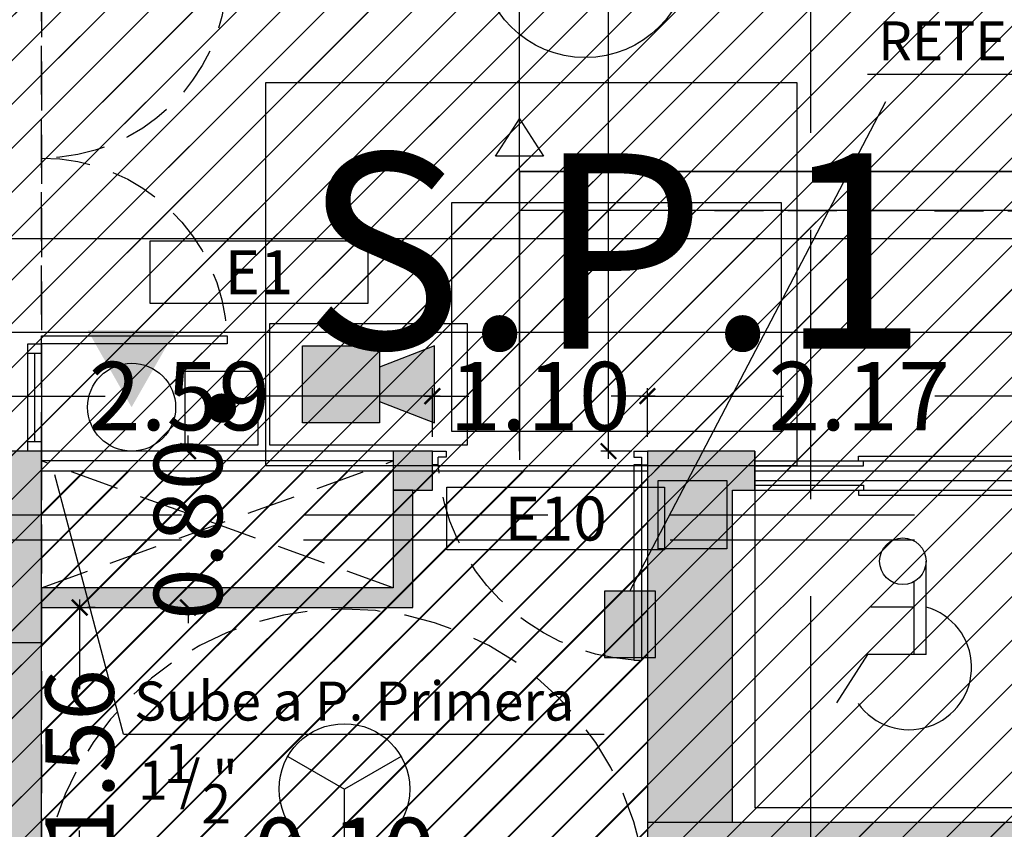
# Model space of a CAD drawing. Units: millimetres. Extents: x 2266 to 6464, y 106 to 1557.
# Drawn here: x 3183 to 3188, y 532 to 536 of the extents above; entities that cross this region are included whole.
import ezdxf
from ezdxf.enums import TextEntityAlignment as Align

# ---------------------------------------------------------------- set-up
doc = ezdxf.new("R2010")
doc.units = ezdxf.units.MM
doc.header["$PDMODE"] = 35
for name, pattern in [('DASHED', [0.75, 0.5, -0.25]), ('DASHED2', [0.375, 0.25, -0.125]), ('TRAZOS2', [0.375, 0.25, -0.125])]:
    doc.linetypes.add(name, pattern=pattern)
for name, color, linetype in [('ACOTACION', 246, 'Continuous'), ('DB_SI', 242, 'Continuous'), ('DB_SI_3', 140, 'Continuous'), ('DB_SI_DISTRIBUCION EVACUACION DE OCUPANTES', 6, 'TRAZOS2'), ('DB_SI_EXTINTORES', 244, 'Continuous'), ('DB_SI_SALIDAS.PL_SALIDAS.E', 150, 'Continuous'), ('DB_SI_SEÑALIZACION DE EMERGENCIA', 102, 'Continuous'), ('EJES_ESTRUCTURA', 154, 'TRAZOS2'), ('INCENDIOS INSTRUMENTOS', 240, 'Continuous'), ('MURO', 1, 'Continuous'), ('PILARES', 5, 'Continuous'), ('PLANTA_SOMBREADO_PILARES', 7, 'Continuous'), ('PLANTA_SOMBREADO_SECCION_PLANTA', 251, 'Continuous'), ('SANITARIOS', 250, 'Continuous'), ('VZ-ELECTRICIDAD-EMERGENCIAS', 76, 'Continuous'), ('VZ-FONTANERIA-TEXTOS', 2, 'Continuous'), ('VZ-INCENDIOS INSTRUMENTOS', 240, 'Continuous')]:
    doc.layers.add(name, color=color, linetype=linetype)
for name, color, linetype, lineweight in [('DB_SI_RECORRIDOS_EVACUACION', 10, 'TRAZOS2', 30), ('DB_SI_RECORRIDOS_EVACUACION_AUXILIAR', 2, 'Continuous', 30), ('VZ-INCENDIOS', 162, 'Continuous', 50)]:
    doc.layers.add(name, color=color, linetype=linetype, lineweight=lineweight)
doc.layers.get('VZ-INCENDIOS').off()
doc.styles.add('arial', font='GOTHIC.TTF', dxfattribs={"width": 0.8})
doc.styles.get("Standard").update_dxf_attribs({"font": 'GOTHIC.TTF'})
doc.dimstyles.new('CARLOS', dxfattribs={"dimtxt": 0.35, "dimasz": 0.08, "dimexe": 0.04, "dimexo": 0.08, "dimgap": 0.02, "dimtad": 0, "dimzin": 0, "dimdsep": 46, "dimtxsty": 'arial', "dimblk1": 'ARCHTICK', "dimblk2": 'ARCHTICK', "dimsah": 1, "dimcen": 0.04, "dimdle": 0.04, "dimclrd": 256, "dimclre": 256, "dimclrt": 256, "dimadec": 0, "dimazin": 0, "dimtfac": 1, "dimtix": 1, "dimtofl": 0, "dimtmove": 2, "dimatfit": 3, "dimldrblk": 'ARCHTICK', "dimfxl": 1, "dimtolj": 1, "dimtzin": 0, "dimlwd": -1, "dimarcsym": 0})
picture_1 = doc.add_image_def('image8.png', size_in_pixel=(329, 229))

# ---------------------------------------------------------------- blocks, each defined once
blk = doc.blocks.new('A$C0A272D76')
at = {"layer": 'EJES_ESTRUCTURA', "ltscale": 5}
for p, q in [((-62.9868, -13.9666), (-62.9868, 46.9977)), ((-86.2066, 8.325), (15.0624, 8.325))]:
    blk.add_line(p, q, dxfattribs=at)
blk = doc.blocks.new('A$C6E9710CA')
at = {"layer": 'PLANTA_SOMBREADO_PILARES'}
h = blk.add_hatch(color=256, dxfattribs=at)
h.dxf.hatch_style = 1
h.paths.add_polyline_path([(-18.3758, 47.4701), (-18.3758, 47.1201), (-18.0258, 47.1201), (-18.0258, 47.4701)])
h.paths.add_polyline_path([(-25.2258, 47.4701), (-25.2258, 47.1201), (-24.8758, 47.1201), (-24.8758, 47.4701)])
h.paths.add_polyline_path([(-32.0758, 47.4701), (-32.0758, 47.1201), (-31.7258, 47.1201), (-31.7258, 47.4701)])
h.paths.add_polyline_path([(-38.9258, 47.4701), (-38.9258, 47.1201), (-38.5758, 47.1201), (-38.5758, 47.4701)])
h.paths.add_polyline_path([(-45.7758, 47.4701), (-45.7758, 47.1201), (-45.4258, 47.1201), (-45.4258, 47.4701)])
h.paths.add_polyline_path([(-52.6258, 47.4701), (-52.6258, 47.1201), (-52.2758, 47.1201), (-52.2758, 47.4701)])
h.paths.add_polyline_path([(-59.4758, 47.4701), (-59.4758, 47.1201), (-59.1258, 47.1201), (-59.1258, 47.4701)])
h.paths.add_polyline_path([(-18.3758, 37.6451), (-18.3758, 37.2951), (-18.0258, 37.2951), (-18.0258, 37.6451)])
h.paths.add_polyline_path([(-25.2258, 37.6451), (-25.2258, 37.2951), (-24.8758, 37.2951), (-24.8758, 37.6451)])
h.paths.add_polyline_path([(-32.0758, 37.6451), (-32.0758, 37.2951), (-31.7258, 37.2951), (-31.7258, 37.6451)])
h.paths.add_polyline_path([(-38.9258, 37.6451), (-38.9258, 37.2951), (-38.5758, 37.2951), (-38.5758, 37.6451)])
h.paths.add_polyline_path([(-45.7758, 37.6451), (-45.7758, 37.2951), (-45.4258, 37.2951), (-45.4258, 37.6451)])
h.paths.add_polyline_path([(-52.6258, 37.6451), (-52.6258, 37.2951), (-52.2758, 37.2951), (-52.2758, 37.6451)])
h.paths.add_polyline_path([(-59.4758, 37.6451), (-59.4758, 37.2951), (-59.1258, 37.2951), (-59.1258, 37.6451)])
h.paths.add_polyline_path([(-18.3758, 33.9951), (-18.3758, 33.6451), (-18.0258, 33.6451), (-18.0258, 33.9951)])
h.paths.add_polyline_path([(-25.2258, 33.9951), (-25.2258, 33.6451), (-24.8758, 33.6451), (-24.8758, 33.9951)])
h.paths.add_polyline_path([(-32.0758, 33.9951), (-32.0758, 33.6451), (-31.7258, 33.6451), (-31.7258, 33.9951)])
h.paths.add_polyline_path([(-38.9258, 33.9951), (-38.9258, 33.6451), (-38.5758, 33.6451), (-38.5758, 33.9951)])
h.paths.add_polyline_path([(-45.7758, 33.9951), (-45.7758, 33.6451), (-45.4258, 33.6451), (-45.4258, 33.9951)])
h.paths.add_polyline_path([(-52.6258, 33.9951), (-52.6258, 33.6451), (-52.2758, 33.6451), (-52.2758, 33.9951)])
h.paths.add_polyline_path([(-59.4758, 33.9951), (-59.4758, 33.6451), (-59.1258, 33.6451), (-59.1258, 33.9951)])
h.paths.add_polyline_path([(-70.3237, 47.4701), (-70.3237, 47.1201), (-70.6737, 47.1201), (-70.6737, 47.4701)])
h.paths.add_polyline_path([(-66.3258, 47.4701), (-66.3258, 47.1201), (-65.9758, 47.1201), (-65.9758, 47.4701)])
h.paths.add_polyline_path([(-70.3237, 37.6451), (-70.3237, 37.2951), (-70.6737, 37.2951), (-70.6737, 37.6451)])
h.paths.add_polyline_path([(-66.3258, 37.6451), (-66.3258, 37.2951), (-65.9758, 37.2951), (-65.9758, 37.6451)])
h.paths.add_polyline_path([(-78.9365, 37.6451), (-78.9365, 37.2951), (-78.5865, 37.2951), (-78.5865, 37.6451)])
h.paths.add_polyline_path([(-70.3237, 33.9951), (-70.3237, 33.6451), (-70.6737, 33.6451), (-70.6737, 33.9951)])
h.paths.add_polyline_path([(-66.3258, 33.9951), (-66.3258, 33.6451), (-65.9758, 33.6451), (-65.9758, 33.9951)])
h.paths.add_polyline_path([(-74.9138, 33.9951), (-74.9138, 33.6451), (-75.2638, 33.6451), (-75.2638, 33.9951)])
h.paths.add_polyline_path([(-78.9365, 33.9951), (-78.9365, 33.6451), (-78.5865, 33.6451), (-78.5865, 33.9951)])
h.paths.add_polyline_path([(-70.3237, 25.6701), (-70.3237, 25.3201), (-70.6737, 25.3201), (-70.6737, 25.6701)])
h.paths.add_polyline_path([(-18.3758, 25.6701), (-18.3758, 25.3201), (-18.0258, 25.3201), (-18.0258, 25.6701)])
h.paths.add_polyline_path([(-25.2258, 25.6701), (-25.2258, 25.3201), (-24.8758, 25.3201), (-24.8758, 25.6701)])
h.paths.add_polyline_path([(-32.0758, 25.6701), (-32.0758, 25.3201), (-31.7258, 25.3201), (-31.7258, 25.6701)])
h.paths.add_polyline_path([(-38.9258, 25.6701), (-38.9258, 25.3201), (-38.5758, 25.3201), (-38.5758, 25.6701)])
h.paths.add_polyline_path([(-45.7758, 25.6701), (-45.7758, 25.3201), (-45.4258, 25.3201), (-45.4258, 25.6701)])
h.paths.add_polyline_path([(-52.6258, 25.6701), (-52.6258, 25.3201), (-52.2758, 25.3201), (-52.2758, 25.6701)])
h.paths.add_polyline_path([(-59.4758, 25.6701), (-59.4758, 25.3201), (-59.1258, 25.3201), (-59.1258, 25.6701)])
h.paths.add_polyline_path([(-66.3258, 25.6701), (-66.3258, 25.3201), (-65.9758, 25.3201), (-65.9758, 25.6701)])
h.paths.add_polyline_path([(-74.6584, 54.9071), (-74.6584, 54.5571), (-74.3084, 54.5571), (-74.3084, 54.9071)])
h.paths.add_polyline_path([(-84.5084, 37.6451), (-84.5084, 37.2951), (-84.1584, 37.2951), (-84.1584, 37.6451)])
h.paths.add_polyline_path([(-84.5084, 33.9951), (-84.5084, 33.6451), (-84.1584, 33.6451), (-84.1584, 33.9951)])
h.paths.add_polyline_path([(-84.5084, 40.686), (-84.5084, 40.336), (-84.1584, 40.336), (-84.1584, 40.686)])
h.paths.add_polyline_path([(-74.9138, 25.6701), (-74.9138, 25.3201), (-75.2638, 25.3201), (-75.2638, 25.6701)])
h.paths.add_polyline_path([(-84.5084, 23.2785), (-84.5084, 22.9285), (-84.1584, 22.9285), (-84.1584, 23.2785)])
h.paths.add_polyline_path([(-84.5084, 54.9071), (-84.5084, 54.5571), (-84.1584, 54.5571), (-84.1584, 54.9071)])
h.paths.add_polyline_path([(-84.5084, 49.5903), (-84.5084, 49.2403), (-84.1584, 49.2403), (-84.1584, 49.5903)])
h.paths.add_polyline_path([(-78.9365, 49.5903), (-78.9365, 49.2403), (-78.5865, 49.2403), (-78.5865, 49.5903)])
h.paths.add_polyline_path([(-84.5084, 45.8187), (-84.5084, 45.4687), (-84.1584, 45.4687), (-84.1584, 45.8187)])
h.paths.add_polyline_path([(-78.9365, 45.8187), (-78.9365, 45.4687), (-78.5865, 45.4687), (-78.5865, 45.8187)])
h.paths.add_polyline_path([(-84.5084, 29.2464), (-84.5084, 28.8964), (-84.1584, 28.8964), (-84.1584, 29.2464)])
h.paths.add_polyline_path([(-78.9365, 40.686), (-78.9365, 40.336), (-78.5865, 40.336), (-78.5865, 40.686)])
h.paths.add_polyline_path([(-74.6584, 45.8187), (-74.6584, 45.4687), (-74.3084, 45.4687), (-74.3084, 45.8187)])
h.paths.add_polyline_path([(-71.1884, 62.5616), (-69.9884, 62.5616), (-69.9884, 62.2116), (-71.1884, 62.2116)])
h.paths.add_polyline_path([(-71.1884, 54.9103), (-69.9884, 54.9103), (-69.9884, 54.5603), (-71.1884, 54.5603)])
h.paths.add_polyline_path([(-78.9365, 54.9071), (-78.9365, 54.5571), (-78.5865, 54.5571), (-78.5865, 54.9071)])
h.paths.add_polyline_path([(-74.6584, 37.6451), (-74.6584, 37.2951), (-74.3084, 37.2951), (-74.3084, 37.6451)])
h.paths.add_polyline_path([(-78.9365, 25.6701), (-78.9365, 25.3201), (-78.5865, 25.3201), (-78.5865, 25.6701)])
at = {"layer": 'PILARES'}
blk.add_lwpolyline([(-74.9138, 33.9951), (-74.9138, 33.6451), (-75.2638, 33.6451), (-75.2638, 33.9951), (-74.9138, 33.9951)], dxfattribs=at)
blk = doc.blocks.new('A$C3E8343FA')
at = {"linetype": 'Continuous'}
for p, q in [((1.6409, 0.79), (-0.1841, 0.79)), ((1.4909, 0.79), (1.4909, -0.8264)), ((1.5409, 0.79), (1.5409, -0.8264)), ((1.6409, 0.79), (1.5409, 0.79)), ((1.4159, 0.2606), (1.4159, -0.7187)), ((1.6159, 0.2606), (1.6159, -0.7187)), ((1.4409, 0.0906), (1.4409, -0.7187)), ((1.5909, 0.0906), (1.5909, -0.7187)), ((1.3409, -0.76), (1.3409, -0.6937)), ((1.4159, -0.6937), (1.3409, -0.6937)), ((1.6409, -0.6937), (1.6159, -0.6937)), ((1.4409, -0.7187), (1.4159, -0.7187)), ((1.5909, -0.7187), (1.6159, -0.7187)), ((1.3409, -0.76), (-0.1841, -0.76))]:
    blk.add_line(p, q, dxfattribs=at)
for p, q in [((-0.1841, -0.76), (-0.1841, 0.79)), ((1.4409, 0.79), (1.4409, 0.0906)), ((1.4659, 0.79), (1.4659, 0.2356)), ((1.5659, 0.79), (1.5659, 0.2356)), ((1.5909, 0.79), (1.5909, 0.0906)), ((1.4409, 0.2606), (1.4159, 0.2606)), ((1.5909, 0.2606), (1.6159, 0.2606)), ((1.4659, 0.2356), (1.4409, 0.2356)), ((1.5659, 0.2356), (1.5909, 0.2356))]:
    blk.add_line(p, q)
at = {"layer": 'SANITARIOS'}
for p, q in [((0.6005, 0.2141), (0.3523, 0.3735)), ((0.6005, -0.0854), (0.6005, 0.2141)), ((0.843, -0.0247), (0.843, 0.1967)), ((0.6005, -0.0247), (0.9735, -0.0247)), ((0.6005, -0.0854), (1.0773, -0.0854))]:
    blk.add_line(p, q, dxfattribs=at)
blk.add_circle((1.0773, 0.0337), 0.1191, dxfattribs=at)
blk.add_arc((0.5352, 0.0021), 0.32, 125.3601, 344.135, dxfattribs=at)
blk = doc.blocks.new('A$C68546498')
at = {"layer": 'PILARES'}
blk.add_lwpolyline([(-0.175, 0.175), (-0.175, -0.175), (0.175, -0.175), (0.175, 0.175), (-0.175, 0.175)], dxfattribs=at)
blk = doc.blocks.new('PUERTA 2 M')
for points in [[(3206.8897, 547.9676), (3206.8897, 547.0176), (3206.9297, 547.0176), (3206.9297, 547.9676), (3206.8897, 547.9676)], [(3208.7897, 547.0176), (3208.7897, 547.9676), (3208.7497, 547.9676), (3208.7497, 547.0176), (3208.7897, 547.0176)], [(3206.8897, 547.0176), (3206.8397, 547.0176), (3206.8397, 546.9476), (3206.8897, 546.9476), (3206.8897, 547.0176)], [(3208.8397, 547.0176), (3208.7897, 547.0176), (3208.7897, 546.9476), (3208.8397, 546.9476), (3208.8397, 547.0176)]]:
    blk.add_lwpolyline(points)
at = {"linetype": 'DASHED2'}
for centre, start, end in [((3206.8897, 547.0176), 0, 87.5868), ((3208.7897, 547.0176), 92.4132, 180)]:
    blk.add_arc(centre, 0.95, start, end, dxfattribs=at)
blk = doc.blocks.new('_ARCHTICK')
at = {"color": 0, "linetype": 'ByBlock', "const_width": 0.15}
blk.add_lwpolyline([(-0.5, -0.5), (0.5, 0.5)], dxfattribs=at)
blk = doc.blocks.new('*D2044')
at = {"layer": 'ACOTACION', "transparency": 16777216}
for p, q in [((10.5492, 38.0747), (10.5492, 28.336)), ((10.5492, 17.6101), (10.5492, 27.3488))]:
    blk.add_line(p, q, dxfattribs=at)
at = {"layer": 'ACOTACION', "lineweight": -2, "transparency": 16777216}
for p, q in [((10.5501, 38.0347), (10.5092, 38.0347)), ((10.6685, 17.6501), (10.5092, 17.6501))]:
    blk.add_line(p, q, dxfattribs=at)
at = {"layer": 'Defpoints', "color": 0, "transparency": 16777216}
for p in [(10.6301, 38.0347), (10.5492, 17.6501), (10.7485, 17.6501)]:
    blk.add_point(p, dxfattribs=at)
at = {"layer": 'ACOTACION', "transparency": 16777216, "xscale": 0.08, "yscale": 0.08, "zscale": 0.08}
for p, rotation in [((10.5492, 38.0347), 90), ((10.5492, 17.6501), 270)]:
    blk.add_blockref('_ARCHTICK', p, dxfattribs=dict(at, rotation=rotation))
at = {"layer": 'ACOTACION', "transparency": 16777216, "insert": (10.5492, 27.8424), "char_height": 0.35, "attachment_point": 5, "rotation": 90, "style": 'arial'}
blk.add_mtext('\\A1;20.38', dxfattribs=at)
blk = doc.blocks.new('*D2116')
at = {"layer": 'ACOTACION', "transparency": 16777216}
for p, q in [((7.0212, 17.9319), (7.9749, 17.9319)), ((9.6885, 17.9319), (8.7348, 17.9319))]:
    blk.add_line(p, q, dxfattribs=at)
at = {"layer": 'ACOTACION', "lineweight": -2, "transparency": 16777216}
for p, q in [((7.0612, 17.73), (7.0612, 17.9719)), ((9.6485, 17.7301), (9.6485, 17.9719))]:
    blk.add_line(p, q, dxfattribs=at)
at = {"layer": 'Defpoints', "color": 0, "transparency": 16777216}
for p in [(9.6485, 17.9319), (7.0612, 17.65), (9.6485, 17.6501)]:
    blk.add_point(p, dxfattribs=at)
at = {"layer": 'ACOTACION', "transparency": 16777216, "xscale": 0.08, "yscale": 0.08, "zscale": 0.08, "rotation": 180}
blk.add_blockref('_ARCHTICK', (7.0612, 17.9319), dxfattribs=at)
at = {"layer": 'ACOTACION', "transparency": 16777216, "xscale": 0.08, "yscale": 0.08, "zscale": 0.08}
blk.add_blockref('_ARCHTICK', (9.6485, 17.9319), dxfattribs=at)
at = {"layer": 'ACOTACION', "transparency": 16777216, "insert": (8.3549, 17.9319), "char_height": 0.35, "attachment_point": 5, "style": 'arial'}
blk.add_mtext('\\A1;2.59', dxfattribs=at)
blk = doc.blocks.new('*D2117')
at = {"layer": 'ACOTACION', "transparency": 16777216}
for p, q in [((10.7085, 17.9319), (11.4447, 17.9319)), ((12.9549, 17.9319), (12.2187, 17.9319))]:
    blk.add_line(p, q, dxfattribs=at)
at = {"layer": 'ACOTACION', "lineweight": -2, "transparency": 16777216}
for p, q in [((10.7485, 17.7301), (10.7485, 17.9719)), ((12.9149, 17.7301), (12.9149, 17.9719))]:
    blk.add_line(p, q, dxfattribs=at)
at = {"layer": 'Defpoints', "color": 0, "transparency": 16777216}
for p in [(12.9149, 17.9319), (10.7485, 17.6501), (12.9149, 17.6501)]:
    blk.add_point(p, dxfattribs=at)
at = {"layer": 'ACOTACION', "transparency": 16777216, "xscale": 0.08, "yscale": 0.08, "zscale": 0.08, "rotation": 180}
blk.add_blockref('_ARCHTICK', (10.7485, 17.9319), dxfattribs=at)
at = {"layer": 'ACOTACION', "transparency": 16777216, "xscale": 0.08, "yscale": 0.08, "zscale": 0.08}
blk.add_blockref('_ARCHTICK', (12.9149, 17.9319), dxfattribs=at)
at = {"layer": 'ACOTACION', "transparency": 16777216, "insert": (11.8317, 17.9319), "char_height": 0.35, "attachment_point": 5, "style": 'arial'}
blk.add_mtext('\\A1;2.17', dxfattribs=at)
blk = doc.blocks.new('*D2128')
at = {"layer": 'ACOTACION', "lineweight": -2, "transparency": 16777216}
for p, q in [((3.6091, 18.0119), (3.6091, 18.2995)), ((78.4711, 18.0119), (78.4711, 18.2995))]:
    blk.add_line(p, q, dxfattribs=at)
at = {"layer": 'ACOTACION', "transparency": 16777216}
for p, q in [((3.5691, 18.2595), (40.5566, 18.2595)), ((78.5111, 18.2595), (41.5236, 18.2595))]:
    blk.add_line(p, q, dxfattribs=at)
at = {"layer": 'Defpoints', "color": 0, "transparency": 16777216}
for p in [(3.6091, 18.2595), (3.6091, 17.9319), (78.4711, 17.9319)]:
    blk.add_point(p, dxfattribs=at)
at = {"layer": 'ACOTACION', "transparency": 16777216, "xscale": 0.08, "yscale": 0.08, "zscale": 0.08, "rotation": 180}
blk.add_blockref('_ARCHTICK', (3.6091, 18.2595), dxfattribs=at)
at = {"layer": 'ACOTACION', "transparency": 16777216, "xscale": 0.08, "yscale": 0.08, "zscale": 0.08}
blk.add_blockref('_ARCHTICK', (78.4711, 18.2595), dxfattribs=at)
at = {"layer": 'ACOTACION', "transparency": 16777216, "insert": (41.0401, 18.2595), "char_height": 0.35, "attachment_point": 5, "style": 'arial'}
blk.add_mtext('\\A1;74.86', dxfattribs=at)
blk = doc.blocks.new('*D2129')
at = {"layer": 'ACOTACION', "transparency": 16777216}
for p, q in [((-3.5868, 18.7391), (36.9698, 18.7391)), ((78.5111, 18.7391), (37.9545, 18.7391))]:
    blk.add_line(p, q, dxfattribs=at)
at = {"layer": 'ACOTACION', "lineweight": -2, "transparency": 16777216}
for p, q in [((-3.5468, 18.1631), (-3.5468, 18.7791)), ((78.4711, 18.1631), (78.4711, 18.7791))]:
    blk.add_line(p, q, dxfattribs=at)
at = {"layer": 'Defpoints', "color": 0, "transparency": 16777216}
for p in [(78.4711, 18.7391), (-3.5468, 18.0831), (78.4711, 18.0831)]:
    blk.add_point(p, dxfattribs=at)
at = {"layer": 'ACOTACION', "transparency": 16777216, "xscale": 0.08, "yscale": 0.08, "zscale": 0.08, "rotation": 180}
blk.add_blockref('_ARCHTICK', (-3.5468, 18.7391), dxfattribs=at)
at = {"layer": 'ACOTACION', "transparency": 16777216, "xscale": 0.08, "yscale": 0.08, "zscale": 0.08}
blk.add_blockref('_ARCHTICK', (78.4711, 18.7391), dxfattribs=at)
at = {"layer": 'ACOTACION', "transparency": 16777216, "insert": (37.4622, 18.7391), "char_height": 0.35, "attachment_point": 5, "style": 'arial'}
blk.add_mtext('\\A1;82.02', dxfattribs=at)
blk = doc.blocks.new('*D2130')
at = {"layer": 'ACOTACION', "transparency": 16777216}
for p, q in [((7.844, 16.8901), (7.844, 16.4327)), ((7.844, 15.2519), (7.844, 15.7092))]:
    blk.add_line(p, q, dxfattribs=at)
at = {"layer": 'ACOTACION', "lineweight": -2, "transparency": 16777216}
for p, q in [((7.924, 16.8501), (7.884, 16.8501)), ((7.924, 15.2919), (7.884, 15.2919))]:
    blk.add_line(p, q, dxfattribs=at)
at = {"layer": 'Defpoints', "color": 0, "transparency": 16777216}
for p in [(7.844, 16.8501), (7.844, 16.8501), (7.844, 15.2919)]:
    blk.add_point(p, dxfattribs=at)
at = {"layer": 'ACOTACION', "transparency": 16777216, "xscale": 0.08, "yscale": 0.08, "zscale": 0.08}
for p, rotation in [((7.844, 16.8501), 90), ((7.844, 15.2919), 270)]:
    blk.add_blockref('_ARCHTICK', p, dxfattribs=dict(at, rotation=rotation))
at = {"layer": 'ACOTACION', "transparency": 16777216, "insert": (7.844, 16.071), "char_height": 0.35, "attachment_point": 5, "rotation": 90, "style": 'arial'}
blk.add_mtext('\\A1;1.56', dxfattribs=at)
blk = doc.blocks.new('*D2133')
at = {"layer": 'ACOTACION', "lineweight": -2, "transparency": 16777216}
for p, q in [((9.1485, 15.5322), (9.1485, 15.4922)), ((9.2485, 15.3722), (9.2485, 15.4122))]:
    blk.add_line(p, q, dxfattribs=at)
at = {"layer": 'ACOTACION', "transparency": 16777216}
blk.add_line((9.1085, 15.4522), (9.2885, 15.4522), dxfattribs=at)
at = {"layer": 'Defpoints', "color": 0, "transparency": 16777216}
for p in [(9.1485, 15.4522), (9.2485, 15.4522), (9.2485, 15.4522)]:
    blk.add_point(p, dxfattribs=at)
at = {"layer": 'ACOTACION', "transparency": 16777216, "xscale": 0.08, "yscale": 0.08, "zscale": 0.08, "rotation": 180}
blk.add_blockref('_ARCHTICK', (9.1485, 15.4522), dxfattribs=at)
at = {"layer": 'ACOTACION', "transparency": 16777216, "xscale": 0.08, "yscale": 0.08, "zscale": 0.08}
blk.add_blockref('_ARCHTICK', (9.2485, 15.4522), dxfattribs=at)
at = {"layer": 'ACOTACION', "transparency": 16777216, "insert": (9.1985, 15.5988), "char_height": 0.35, "attachment_point": 5, "style": 'arial'}
blk.add_mtext('\\A1;0.10', dxfattribs=at)
blk = doc.blocks.new('*D2135')
at = {"layer": 'ACOTACION', "transparency": 16777216}
for p, q in [((8.3985, 17.6501), (8.3985, 17.7301)), ((8.3985, 16.8501), (8.3985, 16.7701))]:
    blk.add_line(p, q, dxfattribs=at)
at = {"layer": 'ACOTACION', "lineweight": -2, "transparency": 16777216}
for p, q in [((8.4785, 17.6501), (8.4385, 17.6501)), ((8.4785, 16.8501), (8.4385, 16.8501))]:
    blk.add_line(p, q, dxfattribs=at)
at = {"layer": 'Defpoints', "color": 0, "transparency": 16777216}
for p in [(8.3985, 17.6501), (8.3985, 17.6501), (8.3985, 16.8501)]:
    blk.add_point(p, dxfattribs=at)
at = {"layer": 'ACOTACION', "transparency": 16777216, "xscale": 0.08, "yscale": 0.08, "zscale": 0.08}
for p, rotation in [((8.3985, 17.6501), 270), ((8.3985, 16.8501), 90)]:
    blk.add_blockref('_ARCHTICK', p, dxfattribs=dict(at, rotation=rotation))
at = {"layer": 'ACOTACION', "transparency": 16777216, "insert": (8.3985, 17.2501), "char_height": 0.35, "attachment_point": 5, "rotation": 90, "style": 'arial'}
blk.add_mtext('\\A1;0.80', dxfattribs=at)
blk = doc.blocks.new('A$C1AE2199F')
for p, q in [((1.1501, 1.0726), (1.0801, 1.0726)), ((1.1501, 1.0726), (1.1501, 1.0426)), ((2.1801, 1.0726), (2.1101, 1.0726)), ((2.1101, 1.0726), (2.1101, 1.0426)), ((1.1501, 1.0426), (1.1101, 1.0426)), ((1.1101, 1.0426), (1.1101, 0.0026)), ((2.1101, 1.0426), (2.1501, 1.0426)), ((2.1501, 1.0026), (2.1501, 1.0426)), ((1.1101, 1.0026), (1.0801, 1.0026)), ((1.1101, 1.0026), (1.1501, 1.0026)), ((1.1501, 1.0026), (1.1501, 0.0026)), ((2.1501, 1.0026), (2.1801, 1.0026)), ((1.1505, 0.0026), (1.1101, 0.0026))]:
    blk.add_line(p, q)
at = {"linetype": 'DASHED', "ltscale": 0.5}
blk.add_arc((1.0763, 1.0763), 1.0763, 273.9522, 356.0721, dxfattribs=at)
blk = doc.blocks.new('*D2092')
at = {"layer": 'ACOTACION', "transparency": 16777216}
for p, q in [((9.6085, 17.9319), (9.8345, 17.9319)), ((10.7885, 17.9319), (10.5626, 17.9319))]:
    blk.add_line(p, q, dxfattribs=at)
at = {"layer": 'ACOTACION', "lineweight": -2, "transparency": 16777216}
for p, q in [((9.6485, 17.7227), (9.6485, 17.9719)), ((10.7485, 17.7227), (10.7485, 17.9719))]:
    blk.add_line(p, q, dxfattribs=at)
at = {"layer": 'Defpoints', "color": 0, "transparency": 16777216}
for p in [(9.6485, 17.9319), (9.6485, 17.6427), (10.7485, 17.6427)]:
    blk.add_point(p, dxfattribs=at)
at = {"layer": 'ACOTACION', "transparency": 16777216, "xscale": 0.08, "yscale": 0.08, "zscale": 0.08, "rotation": 180}
blk.add_blockref('_ARCHTICK', (9.6485, 17.9319), dxfattribs=at)
at = {"layer": 'ACOTACION', "transparency": 16777216, "xscale": 0.08, "yscale": 0.08, "zscale": 0.08}
blk.add_blockref('_ARCHTICK', (10.7485, 17.9319), dxfattribs=at)
at = {"layer": 'ACOTACION', "transparency": 16777216, "insert": (10.1985, 17.9319), "char_height": 0.35, "attachment_point": 5, "style": 'arial'}
blk.add_mtext('\\A1;1.10', dxfattribs=at)
blk = doc.blocks.new('SIRENA-INCENDIOS')
at = {"layer": 'INCENDIOS INSTRUMENTOS'}
h = blk.add_hatch(color=256, dxfattribs=at)
h.dxf.hatch_style = 1
h.paths.add_polyline_path([(0.375, 0.3375), (0.1125, 0.3375), (0.1125, 0.075), (0.375, 0.075)])
h.paths.add_polyline_path([(0.5625, 0.3375), (0.375, 0.2646), (0.375, 0.1479), (0.5625, 0.075)])
for points in [[(0, 0), (0.675, 0), (0.675, 0.4125), (0, 0.4125)], [(0.1125, 0.3375), (0.375, 0.3375), (0.375, 0.075), (0.1125, 0.075)]]:
    blk.add_lwpolyline(points, close=True, dxfattribs=at)
blk.add_lwpolyline([(0.375, 0.1479), (0.5625, 0.075), (0.5625, 0.3375), (0.375, 0.2646)], dxfattribs=at)
blk = doc.blocks.new('PULSA-INCEN')
at = {"layer": 'INCENDIOS INSTRUMENTOS'}
blk.add_lwpolyline([(-0.125, -0.125), (0.125, -0.125), (0.125, 0.125), (-0.125, 0.125)], close=True, dxfattribs=at)
at = {"layer": 'INCENDIOS INSTRUMENTOS', "const_width": 0.05}
blk.add_lwpolyline([(-0.025, 0, 1), (0.025, 0, 1)], format="xyb", close=True, dxfattribs=at)
blk = doc.blocks.new('DETE-TEMPE')
at = {"layer": 'INCENDIOS INSTRUMENTOS'}
for p in [(-0.193, 0.1114), (0.193, 0.1114), (0, -0.2229)]:
    blk.add_line(p, (0, 0), dxfattribs=at)
blk.add_circle((0, 0), 0.2229, dxfattribs=at)
blk = doc.blocks.new('E1')
at = {"layer": 'VZ-ELECTRICIDAD-EMERGENCIAS'}
blk.add_lwpolyline([(-0.3713, 0.2375), (0.7425, 0.2375), (0.7425, -0.0831), (-0.3713, -0.0831), (-0.3713, 0.2375)], dxfattribs=at)
at = {"layer": 'VZ-ELECTRICIDAD-EMERGENCIAS', "color": 2}
blk.add_text('E1', height=0.225, dxfattribs=at).set_placement((0.1856, 0.0772), align=Align.MIDDLE_CENTER)
blk = doc.blocks.new('E10')
at = {"layer": 'VZ-ELECTRICIDAD-EMERGENCIAS'}
blk.add_lwpolyline([(-0.3713, 0.2375), (0.7425, 0.2375), (0.7425, -0.0831), (-0.3713, -0.0831), (-0.3713, 0.2375)], dxfattribs=at)
at = {"layer": 'VZ-ELECTRICIDAD-EMERGENCIAS', "color": 2}
blk.add_text('E10', height=0.225, dxfattribs=at).set_placement((0.1856, 0.0772), align=Align.MIDDLE_CENTER)
blk = doc.blocks.new('A$C01BC5EC8')
at = {"layer": 'PLANTA_SOMBREADO_SECCION_PLANTA'}
h = blk.add_hatch(color=256, dxfattribs=at)
h.dxf.hatch_style = 1
h.paths.add_polyline_path([(7.6485, 17.65), (7.5785, 17.65), (7.0612, 17.65), (7.0612, 16.77), (3.6091, 16.77), (3.6091, 16.5649), (3.7091, 16.5649), (3.7091, 16.67), (7.4485, 16.67), (7.6485, 16.67)])
h = blk.add_hatch(color=256, dxfattribs=at)
h.dxf.hatch_style = 1
h.paths.add_polyline_path([(9.6485, 17.6501), (9.4485, 17.6501), (9.4485, 17.45), (9.6485, 17.45)])
h.paths.add_polyline_path([(9.5485, 17.45), (9.4485, 17.45), (9.4485, 16.9501), (7.6485, 16.9501), (7.6485, 16.8501), (9.5485, 16.8501)])
h = blk.add_hatch(color=256, dxfattribs=at)
h.dxf.hatch_style = 1
h.paths.add_polyline_path([(11.184, 17.4501), (11.2985, 17.4501), (11.2985, 17.6501), (10.7485, 17.6501), (10.7485, 9.245), (10.9485, 9.245), (10.9485, 15.6001), (12.5603, 15.6001), (12.5603, 15.0902), (12.6603, 15.0902), (12.6603, 15.6001), (15.5945, 15.6001), (15.5945, 15.75), (13.9972, 15.7501), (13.9972, 17.45), (15.364, 17.45), (15.3642, 17.0802), (16.174, 17.0799), (16.1742, 17.65), (12.9149, 17.6502), (12.9149, 15.7501), (11.184, 15.7501)])
h.paths.add_polyline_path([(13.0649, 17.45), (13.8472, 17.45), (13.8472, 15.7501), (13.0649, 15.7501)], flags=16)
h = blk.add_hatch(color=256, dxfattribs=at)
h.dxf.hatch_style = 1
h.paths.add_polyline_path([(7.6485, 16.67), (7.4485, 16.67), (7.4485, 9.245), (7.6485, 9.245)])
for p, q in [((7.6135, 18.1501), (7.6135, 17.7)), ((9.4485, 17.6501), (7.6485, 17.6501)), ((9.4485, 17.6001), (7.6485, 17.6001))]:
    blk.add_line(p, q)
at = {"linetype": 'TRAZOS2'}
for p, q in [((7.6485, 16.9501), (9.4485, 17.6001)), ((9.4485, 16.9501), (7.6485, 17.6001))]:
    blk.add_line(p, q, dxfattribs=at)
for points in [[(7.5785, 17.65), (7.5785, 18.1501)], [(7.6485, 18.1501), (7.6485, 17.65)]]:
    blk.add_lwpolyline(points)
blk.add_lwpolyline([(7.5785, 17.7), (7.6485, 17.7), (7.6485, 17.65), (7.5785, 17.65)], close=True)
at = {"linetype": 'DASHED2'}
blk.add_arc((9.1985, 15.2919), 1.55, 0, 180, dxfattribs=at)
at = {"layer": 'MURO'}
for p, q in [((7.6485, 17.65), (7.0612, 17.65)), ((7.6485, 9), (7.6485, 17.65)), ((11.2985, 17.6501), (10.7485, 17.6501)), ((10.7485, 17.6501), (10.7485, 9)), ((11.2985, 17.4501), (11.2985, 17.6501)), ((11.184, 15.7501), (11.184, 17.4501)), ((11.184, 17.4501), (11.2985, 17.4501)), ((12.9149, 15.7501), (11.184, 15.7501))]:
    blk.add_line(p, q, dxfattribs=at)
for points in [[(9.6485, 17.6501), (9.4485, 17.6501), (9.4485, 17.45), (9.6485, 17.45)], [(9.5485, 17.45), (9.4485, 17.45), (9.4485, 16.9501), (7.6485, 16.9501), (7.6485, 16.8501), (9.5485, 16.8501)]]:
    blk.add_lwpolyline(points, close=True, dxfattribs=at)
at = {"layer": 'PLANTA_SOMBREADO_SECCION_PLANTA'}
blk.add_line((7.4485, 16.67), (7.6485, 16.67), dxfattribs=at)
at = {"xscale": -1, "rotation": 270}
blk.add_blockref('PUERTA 2 M', (-539.369, -3188.6896), dxfattribs=at)
at = {"xscale": -1}
blk.add_blockref('A$C1AE2199F', (11.8286, 16.5775), dxfattribs=at)
at = {"rotation": 90.00000000000001}
blk.add_blockref('A$C3E8343FA', (12.0885, 16.0093), dxfattribs=at)
at = {"layer": 'EJES_ESTRUCTURA'}
blk.add_blockref('A$C0A272D76', (74.5711, 9), dxfattribs=at)
at = {"layer": 'PILARES'}
blk.add_blockref('A$C6E9710CA', (86.0678, -16.495), dxfattribs=at)
at = {"layer": 'PILARES', "xscale": -1}
blk.add_blockref('A$C68546498', (10.979, 17.3251), dxfattribs=at)
at = {"layer": 'ACOTACION'}
for base, p1, p2, picture, middle in [((10.5492, 17.6501), (10.6301, 38.0347), (10.7485, 17.6501), '*D2044', (10.5492, 27.8424)), ((8.3985, 17.6501), (8.3985, 16.8501), (8.3985, 17.6501), '*D2135', (8.3985, 17.2501)), ((7.844, 16.8501), (7.844, 15.2919), (7.844, 16.8501), '*D2130', (7.844, 16.071))]:
    dim = blk.add_linear_dim(base=base, p1=p1, p2=p2, angle=90, dimstyle='CARLOS', dxfattribs=at)
    dim.commit()
    dim.dimension.update_dxf_attribs({"geometry": picture, "text_midpoint": middle})
for base, p1, p2, picture, middle in [((78.4711, 18.7391), (-3.5468, 18.0831), (78.4711, 18.0831), '*D2129', (37.4622, 18.7391)), ((3.6091, 18.2595), (78.4711, 17.9319), (3.6091, 17.9319), '*D2128', (41.0401, 18.2595)), ((9.6485, 17.9319), (7.0612, 17.65), (9.6485, 17.6501), '*D2116', (8.3549, 17.9319)), ((9.6485, 17.9319), (10.7485, 17.6427), (9.6485, 17.6427), '*D2092', (10.1985, 17.9319)), ((12.9149, 17.9319), (10.7485, 17.6501), (12.9149, 17.6501), '*D2117', (11.8317, 17.9319))]:
    dim = blk.add_linear_dim(base=base, p1=p1, p2=p2, dimstyle='CARLOS', dxfattribs=at)
    dim.commit()
    dim.dimension.update_dxf_attribs({"geometry": picture, "text_midpoint": middle})
dim = blk.add_linear_dim(base=(9.2485, 15.4522), p1=(9.1485, 15.4522), p2=(9.2485, 15.4522), dimstyle='CARLOS', dxfattribs=at)
dim.commit()
dim.dimension.update_dxf_attribs({"geometry": '*D2133', "text_midpoint": (9.1985, 15.5988), "dimtype": 160})

msp = doc.modelspace()

# ---------------------------------------------------------------- hatches: boundary and pattern name
at = {"layer": 'DB_SI'}
h = msp.add_hatch(dxfattribs=at)
h.set_pattern_fill('ANSI31', color=162, scale=0.05)
h.paths.add_polyline_path([(3186.2213, 531.9164), (3186.2213, 533.7164), (3183.1213, 533.7164), (3183.1213, 525.1664), (3186.2213, 525.1664)], flags=16)
h.paths.add_polyline_path([(3188.9021, 544.8395), (3188.9021, 537.4407)], flags=16)
h.paths.add_polyline_path([(3171.926, 562.2579), (3192.7521, 562.2579), (3192.7522, 554.2011), (3190.8968, 554.201), (3190.8968, 547.3664), (3190.8268, 547.3664), (3190.8268, 533.8164), (3188.3876, 533.8164), (3188.3877, 533.7165), (3186.2213, 533.7164), (3186.2213, 524.7664), (3191.2521, 524.7664), (3191.2521, 518.6008), (3180.5033, 518.6008), (3180.5059, 516.1987), (3175.4728, 516.1664), (3171.926, 514.617), (3171.9337, 540.5178), (3177.0174, 540.5178), (3177.0174, 554.2011), (3171.926, 554.2007)])
h.paths.add_polyline_path([(3179.1818, 532.8872), (3182.9213, 532.8872), (3182.9213, 530.5753), (3179.1818, 530.5753)], flags=16)
h = msp.add_hatch(dxfattribs=at)
h.set_pattern_fill('ANSI31', color=256, scale=0.05)
h.paths.add_polyline_path([(3210.3819, 547.3664), (3195.2404, 547.3664), (3195.2404, 536.8164), (3190.8268, 536.8164), (3190.8268, 533.8164), (3188.3876, 533.8164), (3188.3877, 531.9164), (3186.2213, 531.9164), (3186.2213, 525.1664), (3186.2213, 524.7664), (3191.2521, 524.7664), (3203.269, 524.7664), (3203.269, 533.8166), (3208.0632, 533.8166), (3208.0632, 524.7664), (3250.4438, 524.7664), (3250.4438, 526.0164), (3250.4438, 533.7164), (3253.5438, 533.7164), (3253.5438, 526.0164), (3253.9438, 526.0164), (3253.9438, 537.5414), (3253.5438, 537.5414), (3253.5438, 536.8864), (3250.4438, 536.8864), (3250.4438, 547.3664), (3234.0575, 547.3664), (3234.0579, 536.8164), (3229.7893, 536.8164), (3229.7889, 547.3664), (3214.2428, 547.3664), (3214.2428, 536.8164), (3210.3819, 536.8164)])
at = {"layer": 'DB_SI_3'}
h = msp.add_hatch(dxfattribs=at)
h.set_pattern_fill('ANSI31', color=256, scale=0.05)
h.set_pattern_definition([(45, (-194.64295, 3e-11), (-0.1122532015, 0.1122532015), [])])
h.paths.add_polyline_path([(3183.1213, 533.7164), (3186.2213, 533.7164), (3186.2213, 526.608), (3183.1213, 526.608)])
at = {"layer": 'DB_SI_DISTRIBUCION EVACUACION DE OCUPANTES', "true_color": 0xfecc66}
h = msp.add_hatch(dxfattribs=at)
h.set_pattern_fill('ANSI31', color=31, scale=0.05)
h.paths.add_polyline_path([(3171.926, 562.2579), (3192.7521, 562.2579), (3192.7523, 554.2011), (3190.8268, 554.2011), (3190.8268, 547.3664), (3202.4499, 547.4064), (3202.4499, 536.8164), (3208.0632, 536.8164), (3208.0632, 524.7664), (3183.1213, 524.7664), (3183.1213, 545.56), (3176.8674, 545.56), (3176.8673, 554.2011), (3171.926, 554.2011)])
at = {"layer": 'DB_SI_DISTRIBUCION EVACUACION DE OCUPANTES', "true_color": 0xadddf7}
h = msp.add_hatch(dxfattribs=at)
h.set_pattern_fill('ANSI31', color=141, scale=0.05)
h.paths.add_polyline_path([(3171.926, 540.5178), (3176.8674, 540.5178), (3176.8674, 545.56), (3183.1213, 545.56), (3183.1213, 533.8156), (3183.1213, 524.7664), (3190.8418, 524.7664), (3190.8418, 519.0008), (3191.2521, 519.0008), (3191.2521, 518.6008), (3180.5033, 518.6008), (3180.5059, 516.1987), (3175.4728, 516.1664), (3171.926, 514.617)])
at = {"layer": 'VZ-INCENDIOS INSTRUMENTOS'}
h = msp.add_hatch(color=256, dxfattribs=at)
h.dxf.hatch_style = 1
h.paths.add_polyline_path([(3186.0011, 533.0994), (3186.0011, 532.7606), (3186.2626, 532.7606), (3186.2626, 533.0994)])

# ---------------------------------------------------------------- linework, layer by layer
at = {"layer": 'DB_SI'}
for points in [[(3171.926, 562.2579), (3192.7521, 562.2579), (3192.7522, 554.2011), (3190.8968, 554.201), (3190.8968, 547.3664), (3190.8268, 547.3664), (3190.8268, 533.8164), (3188.3876, 533.8164), (3188.3877, 531.9165), (3186.2213, 531.9164), (3186.2213, 524.7664), (3191.2521, 524.7664), (3191.2521, 518.6008), (3180.5033, 518.6008), (3180.5059, 516.1987), (3175.4728, 516.1664), (3171.926, 514.617), (3171.9337, 540.5178), (3177.0174, 540.5178), (3177.0174, 554.2011), (3171.926, 554.2007), (3171.926, 562.2579)], [(3214.2428, 536.8164), (3210.3819, 536.8164), (3210.3819, 547.3664), (3195.2404, 547.3664), (3195.2404, 536.8164), (3190.8268, 536.8164), (3190.8268, 533.8164), (3190.8268, 533.8164), (3188.3876, 533.8164), (3188.3877, 531.9164), (3186.2213, 531.9164), (3186.2213, 525.1664), (3186.2213, 524.7664), (3191.2521, 524.7664), (3203.269, 524.7664), (3203.269, 533.8166), (3208.0632, 533.8166), (3208.0632, 524.7664), (3250.4438, 524.7664)]]:
    msp.add_lwpolyline(points, dxfattribs=at)
at = {"layer": 'DB_SI_3'}
msp.add_lwpolyline([(3183.1213, 533.7164), (3186.2213, 533.7164), (3186.2213, 526.608), (3183.1213, 526.608)], close=True, dxfattribs=at)
at = {"layer": 'DB_SI_DISTRIBUCION EVACUACION DE OCUPANTES'}
for points in [[(3171.926, 562.2579), (3192.7521, 562.2579), (3192.7523, 554.2011), (3190.8268, 554.2011), (3190.8268, 547.3664), (3202.4499, 547.4064), (3202.4499, 536.8164), (3208.0632, 536.8164), (3208.0632, 524.7664), (3183.1213, 524.7664), (3183.1213, 545.56), (3176.8674, 545.56), (3176.8673, 554.2011), (3171.926, 554.2011), (3171.926, 562.2579)], [(3171.926, 540.5178), (3176.8674, 540.5178), (3176.8674, 545.56), (3183.1213, 545.56), (3183.1213, 533.8156), (3183.1213, 524.7664), (3190.8418, 524.7664), (3190.8418, 519.0008), (3191.2521, 519.0008), (3191.2521, 518.6008), (3180.5033, 518.6008), (3180.5059, 516.1987), (3175.4728, 516.1664), (3171.926, 514.617), (3171.926, 540.5178)]]:
    msp.add_lwpolyline(points, dxfattribs=at)
at = {"layer": 'DB_SI_EXTINTORES'}
msp.add_circle((3183.5828, 534.0414), 0.225, dxfattribs=at)
msp.add_solid([(3183.5828, 534.0414), (3183.8078, 534.4352), (3183.3578, 534.4352)], dxfattribs=at)
at = {"layer": 'DB_SI_RECORRIDOS_EVACUACION'}
for points in [[(3205.5645, 527.0883), (3205.5645, 535.0203), (3185.5665, 535.0483), (3185.5665, 550.6622), (3177.0674, 550.6622)], [(3185.4434, 535.3269), (3185.5665, 535.5167), (3185.6896, 535.3269), (3185.4434, 535.3269)], [(3185.5665, 535.0483), (3185.5665, 533.7722)]]:
    msp.add_lwpolyline(points, dxfattribs=at)
at = {"layer": 'DB_SI_RECORRIDOS_EVACUACION_AUXILIAR'}
for points in [[(3192.8508, 546.4934), (3192.8508, 535.0483), (3185.5665, 535.0483), (3185.5665, 550.6622), (3177.0674, 550.6622)], [(3202.9108, 526.8656), (3202.9108, 531.088), (3194.4446, 531.088), (3194.4446, 535.0483), (3185.5665, 535.0483), (3185.5665, 550.6622), (3177.0674, 550.6622)], [(3187.366, 526.2395), (3192.0902, 526.2395), (3192.0902, 535.0483), (3185.5665, 535.0483), (3185.5665, 550.6622), (3177.0674, 550.6622)], [(3219.0471, 525.7848), (3219.0471, 529.6006), (3210.0238, 529.6006), (3209.9777, 535.2475), (3185.5665, 535.2475), (3185.5665, 533.8165)], [(3185.5665, 533.8165), (3185.5665, 535.2475), (3205.5645, 535.2475), (3205.5645, 526.9547)]]:
    msp.add_lwpolyline(points, dxfattribs=at)
at = {"layer": 'DB_SI_SALIDAS.PL_SALIDAS.E'}
msp.add_lwpolyline([(3184.2696, 535.7029), (3186.9846, 535.7029), (3186.9846, 533.741), (3184.2696, 533.741)], close=True, dxfattribs=at)
at = {"layer": 'INCENDIOS INSTRUMENTOS', "color": 160}
msp.add_circle((3185.9027, 536.3645), 0.5339, dxfattribs=at)
at = {"layer": 'VZ-FONTANERIA-TEXTOS'}
for q in [(3183.1908, 533.6961), (3185.9997, 532.368)]:
    msp.add_line((3183.5413, 532.368), q, dxfattribs=at)
at = {"layer": 'VZ-INCENDIOS INSTRUMENTOS'}
for p, q in [((3187.3464, 535.7464), (3190.0701, 535.7464)), ((3186.1319, 533.0994), (3187.4407, 535.6064))]:
    msp.add_line(p, q, dxfattribs=at)
msp.add_lwpolyline([(3186.2626, 532.7606), (3186.2626, 533.0994), (3186.0011, 533.0994), (3186.0011, 532.7606)], close=True, dxfattribs=at)

# ---------------------------------------------------------------- block references
msp.add_blockref('A$C01BC5EC8', (3175.4728, 516.1664))
at = {"layer": 'EJES_ESTRUCTURA'}
msp.add_blockref('A$C0A272D76', (3250.0439, 525.0368), dxfattribs=at)
msp.add_blockref('A$C0A272D76', (3250.0439, 525.0368), dxfattribs=at)
at = {"layer": 'INCENDIOS INSTRUMENTOS', "xscale": 1.5, "yscale": 1.5, "zscale": 1.5}
msp.add_blockref('DETE-TEMPE', (3184.6714, 532.0873), dxfattribs=at)
at = {"layer": 'VZ-ELECTRICIDAD-EMERGENCIAS', "color": 253}
for name, p in [('E1', (3184.0488, 534.6548, 2.5)), ('E10', (3185.5661, 533.3943, 2.8))]:
    msp.add_blockref(name, p, dxfattribs=at)
at = {"layer": 'VZ-INCENDIOS', "xscale": 1.5, "yscale": 1.5, "zscale": 1.5}
for name, p in [('SIRENA-INCENDIOS', (3184.2883, 533.8492)), ('PULSA-INCEN', (3184.0419, 534.0367))]:
    msp.add_blockref(name, p, dxfattribs=at)

# ---------------------------------------------------------------- texts
at = {"layer": 'DB_SI_SALIDAS.PL_SALIDAS.E', "insert": (3184.4627, 535.3409), "char_height": 1, "attachment_point": 1, "style": 'arial'}
msp.add_mtext_dynamic_manual_height_columns('S.P.1', width=3.110728, gutter_width=0.375, heights=[0], dxfattribs=at)
at = {"layer": 'VZ-FONTANERIA-TEXTOS', "linetype": 'Continuous', "style": 'arial'}
for s, p in [('Sube a P. Primera', (3183.596, 532.5375)), ('1', (3183.7473, 532.218)), ('1 / "', (3183.6159, 532.1325)), ('2', (3183.9402, 532.0111))]:
    msp.add_text(s, height=0.2, dxfattribs=at).set_placement(p, align=Align.MIDDLE_LEFT)
at = {"layer": 'VZ-INCENDIOS INSTRUMENTOS', "style": 'arial'}
msp.add_text('RETENEDOR PUERTA', height=0.2, dxfattribs=at).set_placement((3187.4012, 535.916), align=Align.MIDDLE_LEFT)

# ---------------------------------------------------------------- referenced raster images: frames only (the image files are external)
at = {"layer": 'DB_SI_SEÑALIZACION DE EMERGENCIA'}
image = msp.add_image(picture_1, insert=(3185.2215, 533.9178), size_in_units=(1.6833, 1.1716), dxfattribs=at)
image.dxf.flags = 7

doc.saveas('drawing.dxf')
